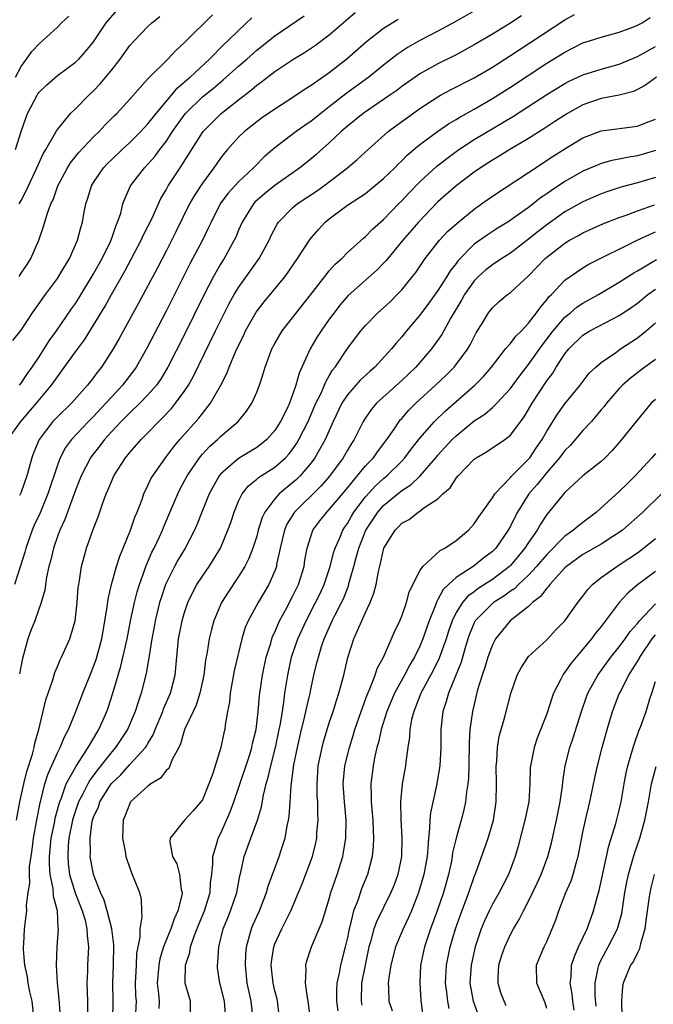
# Model space of a CAD drawing. Units: inches. Extents: x 2604000 to 2607000, y 1479000 to 1482000.
# Drawn here: x 2605297 to 2605367, y 1479109 to 1479217 of the extents above; entities that cross this region are included whole.
import ezdxf

# ---------------------------------------------------------------- set-up
doc = ezdxf.new("R2010")
doc.units = ezdxf.units.IN
doc.header["$MEASUREMENT"] = 0
doc.layers.add('LD26041479_2ft', color=214, linetype='Continuous')

msp = doc.modelspace()

# ---------------------------------------------------------------- linework, layer by layer
at = {"layer": 'LD26041479_2ft'}
for points, elevation in [([(2605349, 1479219.46), (2605344.9, 1479217.1), (2605343, 1479216.07), (2605341, 1479215.03), (2605339.7, 1479214.3), (2605338.5, 1479213.5), (2605337, 1479212.32), (2605335.38, 1479211), (2605332.85, 1479209.15), (2605331, 1479207.71), (2605330.07, 1479207), (2605329, 1479206.14), (2605328.32, 1479205.68), (2605327.37, 1479205), (2605325, 1479203.19), (2605323.81, 1479202.19), (2605322.82, 1479201.19), (2605322.66, 1479201), (2605321, 1479199.44), (2605319.83, 1479198.17), (2605318.98, 1479197), (2605317.96, 1479195), (2605317.66, 1479194.34), (2605317, 1479193), (2605315.62, 1479190.38), (2605313, 1479185.17), (2605310.84, 1479181), (2605309.69, 1479179), (2605309.41, 1479178.59), (2605308.19, 1479177), (2605307, 1479175.72), (2605306.36, 1479175), (2605305, 1479173.55), (2605304.45, 1479173), (2605302.55, 1479171), (2605301.89, 1479170.11), (2605301.31, 1479169), (2605301, 1479168.19), (2605299.95, 1479165), (2605299.09, 1479162.91), (2605298.45, 1479161.55), (2605298.22, 1479161), (2605297.53, 1479159), (2605297.43, 1479158.57), (2605296.95, 1479157.05), (2605296.26, 1479155)], 9036), ([(2605295.55, 1479171), (2605296.97, 1479173), (2605298.7, 1479175), (2605300.35, 1479177), (2605301, 1479177.94), (2605301.46, 1479178.54), (2605303, 1479180.69), (2605303.99, 1479182.01), (2605305, 1479183.63), (2605306.27, 1479185.73), (2605306.96, 1479187), (2605308.43, 1479189.57), (2605309.2, 1479191), (2605310.26, 1479193), (2605310.48, 1479193.52), (2605311, 1479194.53), (2605311.45, 1479195.45), (2605312.41, 1479197.59), (2605313, 1479198.57), (2605313.23, 1479199), (2605314.54, 1479201), (2605314.73, 1479201.27), (2605317, 1479204.88), (2605317.09, 1479205), (2605319.07, 1479207), (2605321, 1479208.51), (2605322.41, 1479209.59), (2605323, 1479210.1), (2605323.53, 1479210.47), (2605325, 1479211.61), (2605327, 1479212.95), (2605328.28, 1479213.72), (2605329.48, 1479214.52), (2605331, 1479215.66), (2605332.8, 1479217.21), (2605333.88, 1479218.12)], 9032), ([(2605296.38, 1479203), (2605297, 1479204.99), (2605297.51, 1479206.49), (2605297.71, 1479207), (2605298.76, 1479209), (2605298.85, 1479209.15), (2605299, 1479209.34), (2605299.85, 1479210.15), (2605301, 1479211.18), (2605303, 1479212.66), (2605303.36, 1479213), (2605304.13, 1479213.87), (2605305, 1479214.91), (2605306.4, 1479217), (2605307.59, 1479218.41)], 9022), ([(2605296.08, 1479181.92), (2605297, 1479183.08), (2605298.27, 1479185), (2605299, 1479186.01), (2605299.39, 1479186.61), (2605299.7, 1479187), (2605301, 1479188.77), (2605301.39, 1479189.39), (2605302.33, 1479191), (2605303, 1479192.48), (2605303.22, 1479193), (2605303.58, 1479194.42), (2605303.76, 1479195), (2605303.92, 1479195.92), (2605304.15, 1479197), (2605304.36, 1479197.63), (2605304.77, 1479199), (2605305, 1479199.38), (2605306.1, 1479201), (2605306.53, 1479201.47), (2605307, 1479201.92), (2605308.14, 1479203), (2605309, 1479203.79), (2605310.2, 1479205), (2605311, 1479205.85), (2605311.89, 1479207), (2605313.58, 1479209), (2605314.22, 1479209.78), (2605315, 1479210.43), (2605315.29, 1479210.71), (2605315.65, 1479211), (2605317.79, 1479213), (2605319.39, 1479214.61), (2605319.81, 1479215), (2605321, 1479216.16), (2605322.47, 1479217.53)], 9028), ([(2605296.38, 1479211), (2605297, 1479212.18), (2605297.61, 1479213), (2605298.18, 1479213.82), (2605299, 1479214.66), (2605301, 1479216.53), (2605301.45, 1479217), (2605302.26, 1479217.74)], 9020), ([(2605296.49, 1479129), (2605296.87, 1479131), (2605297.3, 1479133), (2605297.65, 1479134.35), (2605298.27, 1479136.27), (2605298.45, 1479137), (2605298.52, 1479137.48), (2605298.94, 1479139), (2605299.72, 1479142.28), (2605300.49, 1479144.49), (2605300.72, 1479145.28), (2605301, 1479145.94), (2605301.3, 1479146.7), (2605301.45, 1479147), (2605302.37, 1479149), (2605302.97, 1479151), (2605303.19, 1479153), (2605303.31, 1479154.69), (2605303.36, 1479155), (2605303.44, 1479155.44), (2605303.67, 1479157), (2605303.95, 1479158.05), (2605304.23, 1479159), (2605305, 1479161.17), (2605305.51, 1479162.49), (2605306.02, 1479164.02), (2605306.39, 1479165), (2605306.58, 1479165.42), (2605307, 1479166.46), (2605307.24, 1479167), (2605308.52, 1479169), (2605309, 1479169.59), (2605310.24, 1479171), (2605311, 1479171.76), (2605312.2, 1479173), (2605312.61, 1479173.39), (2605313.58, 1479174.42), (2605314.04, 1479175), (2605315, 1479176.31), (2605315.46, 1479177), (2605316.02, 1479177.98), (2605318.45, 1479183), (2605319.44, 1479185), (2605319.97, 1479186.03), (2605320.52, 1479187), (2605321, 1479187.78), (2605323.28, 1479191), (2605324.37, 1479193), (2605324.56, 1479193.44), (2605325.24, 1479194.76), (2605325.41, 1479195), (2605327, 1479196.6), (2605327.45, 1479197), (2605329.58, 1479198.42), (2605330.39, 1479199), (2605333.02, 1479201), (2605334.09, 1479201.91), (2605335.28, 1479203), (2605337.52, 1479205), (2605338.36, 1479205.64), (2605339.51, 1479206.49), (2605341, 1479207.54), (2605343, 1479208.84), (2605343.27, 1479209), (2605344.39, 1479209.61), (2605347, 1479210.94), (2605349, 1479212.1), (2605351, 1479213.38), (2605351.97, 1479214.03), (2605357, 1479217.31), (2605358.08, 1479217.92)], 9040), ([(2605296.77, 1479197), (2605297, 1479197.39), (2605297.56, 1479198.44), (2605297.8, 1479199), (2605298.74, 1479201), (2605299.45, 1479202.55), (2605299.73, 1479203), (2605300.73, 1479204.73), (2605300.91, 1479205.09), (2605302.45, 1479207), (2605303, 1479207.52), (2605304.47, 1479209), (2605305, 1479209.48), (2605305.74, 1479210.26), (2605307, 1479211.8), (2605307.94, 1479213), (2605309, 1479214.48), (2605309.47, 1479215), (2605311, 1479216.6), (2605311.44, 1479217), (2605312.31, 1479217.69)], 9024), ([(2605296.78, 1479189), (2605297, 1479189.35), (2605297.68, 1479190.32), (2605298.07, 1479191), (2605298.94, 1479193), (2605299.48, 1479194.52), (2605299.89, 1479195.89), (2605300.3, 1479197), (2605300.53, 1479197.47), (2605301.07, 1479199), (2605302.13, 1479201), (2605302.47, 1479201.53), (2605303.35, 1479202.65), (2605305, 1479204.41), (2605305.61, 1479205), (2605306.28, 1479205.72), (2605307.27, 1479206.73), (2605307.56, 1479207), (2605309, 1479208.58), (2605311, 1479210.82), (2605311.08, 1479210.92), (2605313.2, 1479213), (2605314.06, 1479213.94), (2605315, 1479214.77), (2605315.11, 1479214.89), (2605318.13, 1479217.87)], 9026), ([(2605296.84, 1479177), (2605297, 1479177.21), (2605297.72, 1479178.28), (2605298.23, 1479179), (2605299, 1479180.14), (2605299.56, 1479181), (2605300.11, 1479181.89), (2605300.92, 1479183), (2605302.57, 1479185.43), (2605303, 1479186.03), (2605303.38, 1479186.62), (2605305, 1479189.28), (2605305.95, 1479191), (2605306.86, 1479192.86), (2605307, 1479193.23), (2605307.44, 1479194.56), (2605307.65, 1479195), (2605307.99, 1479195.99), (2605308.24, 1479197), (2605308.44, 1479197.56), (2605309.09, 1479199), (2605310.61, 1479201), (2605311, 1479201.4), (2605311.75, 1479202.25), (2605312.3, 1479203), (2605313, 1479203.9), (2605313.72, 1479205), (2605315, 1479206.8), (2605315.16, 1479207), (2605317, 1479208.81), (2605318.22, 1479209.78), (2605319, 1479210.45), (2605319.31, 1479210.69), (2605321, 1479212.21), (2605321.92, 1479213), (2605323, 1479213.97), (2605325, 1479215.57), (2605328.22, 1479217.78)], 9030), ([(2605352.23, 1479217.77), (2605350.93, 1479216.93), (2605349, 1479215.73), (2605347, 1479214.55), (2605345, 1479213.47), (2605343, 1479212.47), (2605341, 1479211.35), (2605340.49, 1479211), (2605339, 1479209.95), (2605338.46, 1479209.54), (2605337.69, 1479209), (2605334.76, 1479207), (2605333, 1479205.58), (2605332.33, 1479205), (2605331, 1479203.75), (2605329.55, 1479202.45), (2605329, 1479201.99), (2605327.77, 1479201), (2605325, 1479199.05), (2605323.87, 1479198.13), (2605322.81, 1479197.19), (2605322.64, 1479197), (2605321.39, 1479195), (2605321, 1479194.11), (2605320.68, 1479193.32), (2605320.52, 1479193), (2605319.41, 1479191), (2605319, 1479190.34), (2605318.24, 1479189), (2605317.13, 1479186.87), (2605315, 1479182.54), (2605313.21, 1479179), (2605312.37, 1479177.63), (2605311.93, 1479177), (2605311, 1479175.94), (2605310.1, 1479175), (2605309, 1479173.96), (2605308.05, 1479173), (2605307, 1479171.88), (2605306.2, 1479171), (2605305.69, 1479170.31), (2605304.81, 1479169.19), (2605304.67, 1479169), (2605303.63, 1479167), (2605303, 1479165.43), (2605301.82, 1479162.18), (2605301.26, 1479161), (2605301, 1479160.3), (2605300.56, 1479159), (2605300.28, 1479157.72), (2605300.08, 1479157), (2605299.81, 1479155.81), (2605299.68, 1479155), (2605299.61, 1479154.39), (2605299.2, 1479153), (2605298.52, 1479151), (2605298.09, 1479149.91), (2605297.76, 1479149), (2605297.15, 1479146.85), (2605297, 1479146.1), (2605296.84, 1479145.16)], 9038), ([(2605338.62, 1479217.38), (2605337, 1479216.38), (2605335.1, 1479214.9), (2605332.97, 1479213.03), (2605331, 1479211.49), (2605329, 1479210.08), (2605328.33, 1479209.67), (2605327, 1479208.76), (2605325, 1479207.48), (2605323.53, 1479206.47), (2605323, 1479206.08), (2605321.64, 1479205), (2605321, 1479204.38), (2605319.76, 1479203), (2605319.41, 1479202.59), (2605319, 1479202.05), (2605318.27, 1479201), (2605317, 1479199.29), (2605316.1, 1479197.9), (2605315.6, 1479197), (2605314.08, 1479193.92), (2605313, 1479191.8), (2605312.04, 1479189.96), (2605309.95, 1479186.05), (2605307.83, 1479182.17), (2605307.17, 1479181), (2605305.87, 1479179), (2605305.48, 1479178.52), (2605305, 1479177.85), (2605304.33, 1479177), (2605302.55, 1479175), (2605301, 1479173.52), (2605300.52, 1479173), (2605298.99, 1479171), (2605298.41, 1479169.6), (2605298.18, 1479169), (2605297.9, 1479167.9), (2605297.65, 1479167), (2605297, 1479165.18), (2605296.84, 1479164.84)], 9034), ([(2605298.46, 1479107), (2605298.24, 1479109), (2605297.97, 1479110.03), (2605297.77, 1479111), (2605297.69, 1479111.69), (2605297.4, 1479113), (2605297.28, 1479114.72), (2605297.28, 1479115), (2605297.3, 1479115.3), (2605297.39, 1479117), (2605297.57, 1479118.43), (2605297.62, 1479119), (2605297.6, 1479119.6), (2605297.79, 1479121), (2605297.97, 1479122.03), (2605297.92, 1479123), (2605297.93, 1479123.93), (2605298.1, 1479125), (2605298.23, 1479125.77), (2605298.37, 1479127), (2605298.77, 1479129.23), (2605299.09, 1479130.91), (2605299.17, 1479131.17), (2605299.63, 1479133), (2605299.96, 1479134.04), (2605301, 1479136.41), (2605301.31, 1479137), (2605301.8, 1479138.2), (2605302.24, 1479139), (2605303.05, 1479141), (2605303.81, 1479143), (2605304.72, 1479145.28), (2605305, 1479145.95), (2605305.28, 1479146.72), (2605305.9, 1479149), (2605306.5, 1479152.5), (2605306.6, 1479153.4), (2605306.97, 1479155), (2605307.53, 1479157), (2605307.88, 1479158.12), (2605308.26, 1479159), (2605309.08, 1479161), (2605309.56, 1479162.44), (2605309.8, 1479163), (2605310.31, 1479164.31), (2605310.55, 1479165), (2605311, 1479165.92), (2605311.33, 1479166.67), (2605311.53, 1479167), (2605312.93, 1479169), (2605313.83, 1479170.17), (2605314.52, 1479171), (2605316.62, 1479173.38), (2605317, 1479173.89), (2605317.9, 1479175), (2605319.05, 1479177), (2605319.71, 1479178.29), (2605319.97, 1479179), (2605320.67, 1479180.67), (2605321, 1479181.39), (2605321.54, 1479182.46), (2605321.78, 1479183), (2605322.94, 1479185.06), (2605323.81, 1479186.19), (2605326.13, 1479189), (2605327.51, 1479191), (2605328.89, 1479193.11), (2605329.8, 1479194.2), (2605330.54, 1479195), (2605331, 1479195.38), (2605333, 1479196.86), (2605335, 1479198.17), (2605335.46, 1479198.53), (2605337, 1479199.8), (2605338.24, 1479201), (2605338.61, 1479201.39), (2605339, 1479201.75), (2605339.61, 1479202.39), (2605340.34, 1479203), (2605341, 1479203.56), (2605342.96, 1479205), (2605344.16, 1479205.84), (2605345, 1479206.33), (2605345.41, 1479206.59), (2605347, 1479207.48), (2605349, 1479208.63), (2605351, 1479209.9), (2605355, 1479212.53), (2605357, 1479213.77), (2605359, 1479214.78), (2605359.71, 1479215), (2605361, 1479215.43), (2605363, 1479215.95), (2605364.52, 1479216.52), (2605365, 1479216.72), (2605365.54, 1479217), (2605366.43, 1479217.57)], 9042), ([(2605301.34, 1479107.34), (2605301.22, 1479109.22), (2605301, 1479111), (2605300.91, 1479113), (2605300.98, 1479115), (2605301.11, 1479117), (2605301.09, 1479117.09), (2605301, 1479119), (2605300.58, 1479120.58), (2605300.55, 1479121.45), (2605300.22, 1479123), (2605300.13, 1479124.13), (2605300.13, 1479125), (2605300.32, 1479127), (2605300.67, 1479128.67), (2605300.77, 1479129.23), (2605301.19, 1479130.81), (2605301.26, 1479131), (2605301.45, 1479131.45), (2605301.99, 1479133), (2605303.06, 1479134.94), (2605303.35, 1479135.35), (2605304.42, 1479137), (2605304.61, 1479137.39), (2605305, 1479138.02), (2605305.35, 1479138.65), (2605305.59, 1479139), (2605306.46, 1479141), (2605306.6, 1479141.4), (2605307.09, 1479142.91), (2605307.7, 1479145), (2605308.01, 1479145.99), (2605308.7, 1479149), (2605309.09, 1479151), (2605309.51, 1479153), (2605309.81, 1479154.19), (2605310.06, 1479155), (2605310.67, 1479156.67), (2605310.78, 1479157), (2605311.44, 1479158.56), (2605311.67, 1479159), (2605312.27, 1479160.27), (2605312.59, 1479161), (2605312.71, 1479161.29), (2605313.32, 1479162.68), (2605314.29, 1479165), (2605314.52, 1479165.48), (2605315.32, 1479167), (2605316.68, 1479169), (2605316.82, 1479169.18), (2605317, 1479169.38), (2605317.78, 1479170.22), (2605318.66, 1479171), (2605319, 1479171.34), (2605320.94, 1479173), (2605321.88, 1479174.12), (2605322.46, 1479175), (2605323, 1479176.23), (2605323.3, 1479177), (2605323.73, 1479178.27), (2605323.94, 1479179), (2605324.68, 1479181), (2605325, 1479181.62), (2605325.8, 1479183), (2605328.98, 1479187), (2605330.51, 1479189), (2605331, 1479189.61), (2605331.65, 1479190.35), (2605332.38, 1479191), (2605333, 1479191.64), (2605334.77, 1479193.23), (2605335, 1479193.41), (2605335.78, 1479194.22), (2605337, 1479195.3), (2605338.64, 1479197), (2605339, 1479197.36), (2605339.79, 1479198.21), (2605341, 1479199.45), (2605342.85, 1479201.15), (2605343.97, 1479202.03), (2605345.31, 1479203), (2605347, 1479204.11), (2605351.32, 1479206.68), (2605355, 1479209.07), (2605357, 1479210.29), (2605357.46, 1479210.54), (2605359, 1479211.26), (2605361, 1479211.89), (2605363, 1479212.42), (2605365, 1479213.29), (2605367, 1479214.4)], 9044), ([(2605367.12, 1479211), (2605365.89, 1479210.11), (2605365, 1479209.63), (2605364.57, 1479209.43), (2605362.99, 1479209.01), (2605361, 1479208.63), (2605359, 1479207.94), (2605357.3, 1479207), (2605357, 1479206.82), (2605355.91, 1479206.09), (2605354.69, 1479205.31), (2605353, 1479204.23), (2605350.93, 1479203), (2605349.74, 1479202.26), (2605349, 1479201.84), (2605347.68, 1479201), (2605347, 1479200.53), (2605345, 1479199.02), (2605343, 1479197.24), (2605340.87, 1479195), (2605339.12, 1479193), (2605337.46, 1479191), (2605337.26, 1479190.74), (2605337, 1479190.46), (2605336.28, 1479189.72), (2605333.1, 1479186.9), (2605332.18, 1479185.82), (2605331.54, 1479185), (2605331, 1479184.27), (2605330.11, 1479183), (2605329.68, 1479182.32), (2605328.89, 1479181), (2605327.67, 1479178.33), (2605327.31, 1479177), (2605327, 1479176.06), (2605326.61, 1479175), (2605326.27, 1479174.27), (2605325.64, 1479173), (2605325, 1479171.99), (2605324.1, 1479171), (2605323.5, 1479170.5), (2605323, 1479170.14), (2605321, 1479168.92), (2605319, 1479167.17), (2605318.86, 1479167), (2605317.74, 1479165), (2605316.95, 1479163), (2605316.41, 1479161.59), (2605316.15, 1479161), (2605315.1, 1479159), (2605314.31, 1479157.69), (2605313.93, 1479157), (2605313, 1479155.15), (2605312.93, 1479155), (2605312.45, 1479153.55), (2605312.29, 1479153), (2605311.8, 1479151), (2605311.68, 1479150.32), (2605311.42, 1479149), (2605311.12, 1479147.12), (2605311.1, 1479146.9), (2605310.81, 1479145.19), (2605310.24, 1479143), (2605309.9, 1479141.9), (2605309.6, 1479141), (2605308.76, 1479139), (2605307.42, 1479137), (2605307, 1479136.53), (2605305.45, 1479134.55), (2605304.59, 1479133.41), (2605304.36, 1479133), (2605303.75, 1479131.75), (2605303.35, 1479131), (2605303, 1479130.01), (2605302.75, 1479129.25), (2605302.68, 1479129), (2605302.27, 1479127), (2605302.2, 1479126.2), (2605302.14, 1479125), (2605302.2, 1479124.2), (2605302.36, 1479123), (2605302.97, 1479120.97), (2605303.74, 1479119), (2605304.06, 1479117.94), (2605304.27, 1479117), (2605304.28, 1479116.28), (2605304.44, 1479115), (2605304.33, 1479113), (2605304.31, 1479112.31), (2605304.24, 1479111), (2605304.32, 1479109), (2605304.33, 1479107)], 9046), ([(2605307.12, 1479107), (2605307.16, 1479109), (2605307.11, 1479111), (2605307.18, 1479113), (2605307.24, 1479115.24), (2605307.02, 1479117), (2605306.51, 1479119), (2605306.18, 1479120.17), (2605305.76, 1479121), (2605304.98, 1479123), (2605304.64, 1479125), (2605304.66, 1479125.34), (2605304.61, 1479127), (2605304.86, 1479128.87), (2605305, 1479129.31), (2605305.53, 1479130.47), (2605305.69, 1479131), (2605306.95, 1479133), (2605307, 1479133.06), (2605307.99, 1479134.01), (2605309, 1479135.15), (2605310.73, 1479137), (2605310.84, 1479137.16), (2605311, 1479137.45), (2605311.59, 1479138.41), (2605311.81, 1479139), (2605312.63, 1479141), (2605312.73, 1479141.27), (2605313.49, 1479143), (2605314.01, 1479145), (2605314.38, 1479149), (2605314.77, 1479151), (2605315, 1479151.81), (2605315.39, 1479153), (2605315.9, 1479154.1), (2605316.39, 1479155), (2605317, 1479155.94), (2605317.74, 1479157), (2605318.99, 1479159), (2605319.83, 1479161), (2605320.14, 1479161.86), (2605320.5, 1479163), (2605321, 1479164.19), (2605321.39, 1479165), (2605322.1, 1479165.9), (2605323, 1479166.62), (2605323.19, 1479166.8), (2605325, 1479167.96), (2605326.17, 1479169), (2605326.57, 1479169.43), (2605327, 1479169.99), (2605327.41, 1479170.59), (2605327.65, 1479171), (2605328.66, 1479173), (2605329.54, 1479175), (2605330.06, 1479176.06), (2605330.47, 1479177), (2605330.61, 1479177.39), (2605331, 1479178.02), (2605331.35, 1479178.65), (2605331.65, 1479179), (2605333, 1479181.06), (2605334.49, 1479183), (2605335, 1479183.59), (2605336.38, 1479185), (2605337, 1479185.55), (2605337.75, 1479186.25), (2605338.51, 1479187), (2605339, 1479187.51), (2605340.2, 1479189), (2605340.55, 1479189.45), (2605341.6, 1479191), (2605343.18, 1479193), (2605344.05, 1479193.95), (2605345.1, 1479194.9), (2605347, 1479196.43), (2605347.82, 1479197), (2605349, 1479197.85), (2605353, 1479200.47), (2605355.72, 1479202.28), (2605357, 1479203.1), (2605359, 1479204.29), (2605361, 1479205.06), (2605365, 1479205.6), (2605366.01, 1479206.01), (2605367, 1479206.38)], 9048), ([(2605367, 1479202.9), (2605365, 1479202.32), (2605363.86, 1479202.14), (2605363, 1479201.94), (2605362.2, 1479201.8), (2605361, 1479201.46), (2605360.66, 1479201.34), (2605359, 1479200.63), (2605357, 1479199.48), (2605355.51, 1479198.49), (2605355, 1479198.11), (2605354.33, 1479197.67), (2605353.51, 1479197), (2605353, 1479196.61), (2605351.64, 1479195.64), (2605350.7, 1479195), (2605349.65, 1479194.36), (2605348.43, 1479193.57), (2605347, 1479192.55), (2605345.23, 1479190.77), (2605345, 1479190.45), (2605344.36, 1479189.64), (2605343.99, 1479189), (2605343, 1479187.45), (2605341.97, 1479186.03), (2605341, 1479184.73), (2605339.54, 1479183), (2605339, 1479182.33), (2605338.37, 1479181.63), (2605337.86, 1479181), (2605336.02, 1479179), (2605335.47, 1479178.53), (2605334.43, 1479177.57), (2605333, 1479175.93), (2605332.4, 1479175), (2605331.44, 1479173), (2605330.55, 1479171), (2605329.43, 1479169), (2605329, 1479168.43), (2605327.8, 1479167), (2605327.4, 1479166.6), (2605327, 1479166.25), (2605325.49, 1479165), (2605325, 1479164.46), (2605323.9, 1479163), (2605323.6, 1479162.4), (2605323.17, 1479161), (2605323, 1479160.35), (2605322.58, 1479159), (2605322.14, 1479157.86), (2605321.69, 1479157), (2605321, 1479155.88), (2605319.85, 1479154.15), (2605319.13, 1479153), (2605318.26, 1479151), (2605318.02, 1479150.02), (2605317.74, 1479149), (2605317.52, 1479147.52), (2605317.36, 1479146.64), (2605317.16, 1479145), (2605316.73, 1479143), (2605316.31, 1479141.69), (2605315.97, 1479141), (2605315.07, 1479139.07), (2605315, 1479138.87), (2605314.59, 1479137.41), (2605314.39, 1479137), (2605313.68, 1479135.68), (2605313.43, 1479135), (2605313.29, 1479134.71), (2605313, 1479134.47), (2605312.38, 1479133.62), (2605311.33, 1479133), (2605311, 1479132.76), (2605309.09, 1479131), (2605309, 1479130.85), (2605308.49, 1479129.51), (2605308.25, 1479129), (2605308.19, 1479127), (2605308.48, 1479125.52), (2605308.57, 1479125), (2605308.66, 1479124.66), (2605309.17, 1479123.17), (2605309.26, 1479123), (2605309.45, 1479122.55), (2605310.07, 1479121), (2605310.25, 1479120.25), (2605310.27, 1479119), (2605310.33, 1479118.33), (2605310.09, 1479117), (2605310.09, 1479116.09), (2605309.74, 1479114.26), (2605309.68, 1479113), (2605309.63, 1479111.63), (2605309.59, 1479111), (2605309.64, 1479109.64), (2605309.68, 1479109), (2605309.58, 1479107)], 9050), ([(2605367, 1479199.91), (2605365, 1479199.32), (2605363.16, 1479198.84), (2605361.64, 1479198.36), (2605361, 1479198.12), (2605359, 1479197.25), (2605357, 1479196.12), (2605355, 1479194.7), (2605354.04, 1479193.96), (2605353, 1479193.11), (2605351, 1479191.59), (2605350.06, 1479191), (2605349, 1479190.29), (2605348.28, 1479189.72), (2605347.48, 1479189), (2605347, 1479188.52), (2605345.93, 1479187), (2605345.61, 1479186.39), (2605344.42, 1479184.42), (2605343.42, 1479182.58), (2605342.3, 1479181), (2605340.54, 1479179), (2605339, 1479177.52), (2605336.22, 1479175), (2605335.65, 1479174.35), (2605335, 1479173.41), (2605334.75, 1479173), (2605333.76, 1479171), (2605333.45, 1479170.55), (2605333, 1479169.82), (2605332.53, 1479169), (2605331.27, 1479167.27), (2605331.04, 1479166.96), (2605330.11, 1479165.89), (2605327.18, 1479163), (2605326.34, 1479161.66), (2605326.07, 1479161), (2605325.58, 1479159), (2605325.2, 1479157.2), (2605325.17, 1479157), (2605325, 1479156.51), (2605324.35, 1479155), (2605323.15, 1479153), (2605322.05, 1479151), (2605321.74, 1479150.26), (2605321.36, 1479149), (2605320.53, 1479145.47), (2605320.08, 1479143), (2605319.98, 1479142.02), (2605319.78, 1479141), (2605319.53, 1479139.53), (2605319.47, 1479139), (2605319.37, 1479138.63), (2605319.05, 1479137), (2605318.15, 1479134.15), (2605317.73, 1479133), (2605317, 1479131.25), (2605316.83, 1479131), (2605315.98, 1479130.02), (2605315.04, 1479129), (2605313.45, 1479127), (2605313.41, 1479126.59), (2605313.69, 1479125), (2605314.17, 1479124.17), (2605314.47, 1479123), (2605314.67, 1479121.33), (2605314.76, 1479121), (2605314.72, 1479120.72), (2605314.3, 1479119), (2605313.88, 1479118.12), (2605313.51, 1479117), (2605312.73, 1479115), (2605312.31, 1479113.69), (2605312.19, 1479113), (2605312.03, 1479111), (2605312.18, 1479109.82), (2605312.25, 1479109), (2605312.2, 1479108.2)], 9052), ([(2605315.68, 1479107.68), (2605315.68, 1479109), (2605315.11, 1479111), (2605315.1, 1479111.1), (2605315.16, 1479113), (2605315.62, 1479114.38), (2605315.71, 1479115), (2605316.07, 1479116.07), (2605316.59, 1479117.41), (2605317.24, 1479119), (2605317.85, 1479121), (2605317.91, 1479122.09), (2605318.05, 1479123), (2605318.17, 1479124.17), (2605318.16, 1479125), (2605318.68, 1479126.68), (2605318.76, 1479127), (2605319, 1479127.47), (2605320.08, 1479129.92), (2605320.48, 1479131), (2605321, 1479132.51), (2605322.23, 1479136.23), (2605322.47, 1479137), (2605322.55, 1479137.45), (2605322.93, 1479139), (2605323.15, 1479141), (2605323.29, 1479142.71), (2605323.33, 1479143), (2605323.64, 1479145), (2605324.06, 1479147), (2605324.54, 1479148.54), (2605324.66, 1479149), (2605324.75, 1479149.25), (2605325, 1479149.76), (2605325.53, 1479151), (2605326.17, 1479152.17), (2605327, 1479153.76), (2605327.6, 1479155), (2605328.22, 1479157), (2605328.32, 1479157.68), (2605328.58, 1479159), (2605329, 1479160.4), (2605329.21, 1479161), (2605329.97, 1479162.03), (2605330.72, 1479163), (2605331, 1479163.27), (2605332.71, 1479165.29), (2605335, 1479168.09), (2605335.87, 1479169), (2605336.34, 1479169.66), (2605337.35, 1479171), (2605338.15, 1479172.15), (2605338.71, 1479173), (2605338.84, 1479173.16), (2605339, 1479173.33), (2605339.77, 1479174.23), (2605340.55, 1479175), (2605342.71, 1479177), (2605343.89, 1479178.11), (2605344.77, 1479179), (2605345, 1479179.28), (2605346.29, 1479181), (2605346.55, 1479181.45), (2605347, 1479182.35), (2605347.23, 1479182.77), (2605348, 1479183.99), (2605348.58, 1479185), (2605349, 1479185.55), (2605349.76, 1479186.24), (2605350.68, 1479187), (2605351, 1479187.23), (2605353, 1479189.06), (2605354.84, 1479191), (2605355, 1479191.14), (2605357, 1479192.69), (2605357.53, 1479193), (2605358.49, 1479193.51), (2605359, 1479193.8), (2605361.2, 1479194.8), (2605363, 1479195.51), (2605363.78, 1479195.78), (2605365, 1479196.24), (2605366.91, 1479196.91)], 9054), ([(2605319.54, 1479107.54), (2605319.43, 1479109), (2605319, 1479110.74), (2605318.92, 1479111), (2605318.69, 1479112.69), (2605318.66, 1479113), (2605318.71, 1479113.29), (2605318.81, 1479115), (2605319.31, 1479117), (2605319.8, 1479118.2), (2605320.1, 1479119), (2605320.79, 1479121), (2605321.14, 1479122.86), (2605321.24, 1479123.24), (2605321.6, 1479125), (2605322.34, 1479127), (2605323.1, 1479129), (2605323.54, 1479130.46), (2605323.74, 1479131.74), (2605324.05, 1479133), (2605324.27, 1479133.73), (2605324.55, 1479135), (2605325.07, 1479137), (2605325.49, 1479139), (2605325.62, 1479139.62), (2605325.83, 1479141), (2605326, 1479142), (2605326.12, 1479143), (2605326.42, 1479145), (2605326.84, 1479147), (2605327.53, 1479149), (2605328.44, 1479151), (2605329.5, 1479153), (2605329.99, 1479154.01), (2605330.45, 1479155), (2605331.12, 1479157), (2605331.49, 1479158.51), (2605331.65, 1479159), (2605332.16, 1479160.16), (2605332.49, 1479161), (2605332.69, 1479161.31), (2605333, 1479161.75), (2605333.45, 1479162.55), (2605333.73, 1479163), (2605335, 1479164.67), (2605336.09, 1479165.91), (2605337, 1479166.72), (2605337.34, 1479167), (2605339, 1479168.62), (2605339.36, 1479169), (2605340.05, 1479169.95), (2605341, 1479171.17), (2605342.61, 1479173), (2605343.83, 1479174.17), (2605347.08, 1479177), (2605348.03, 1479177.97), (2605348.89, 1479179), (2605350.47, 1479181), (2605351, 1479181.62), (2605351.59, 1479182.41), (2605352.21, 1479183), (2605353, 1479183.84), (2605353.89, 1479185), (2605354.34, 1479185.66), (2605355, 1479186.42), (2605355.25, 1479186.75), (2605355.51, 1479187), (2605357, 1479188.59), (2605357.58, 1479189), (2605359, 1479189.95), (2605359.66, 1479190.34), (2605364.99, 1479193.01), (2605366.35, 1479193.65), (2605367, 1479193.91)], 9056), ([(2605322.62, 1479107), (2605322.38, 1479109), (2605321.95, 1479111), (2605321.75, 1479113), (2605321.8, 1479114.2), (2605321.87, 1479115), (2605322.22, 1479116.22), (2605322.41, 1479117), (2605322.58, 1479117.42), (2605323.29, 1479119), (2605324.08, 1479121), (2605324.28, 1479121.72), (2605325.47, 1479125), (2605325.68, 1479125.68), (2605326.13, 1479127), (2605326.36, 1479128.36), (2605326.52, 1479129), (2605326.59, 1479129.41), (2605326.7, 1479131), (2605326.8, 1479132.8), (2605327.11, 1479135.11), (2605327.5, 1479137), (2605327.96, 1479139), (2605328.27, 1479140.27), (2605328.43, 1479141), (2605328.52, 1479141.48), (2605328.88, 1479143), (2605329, 1479143.59), (2605329.31, 1479145), (2605329.65, 1479146.35), (2605329.8, 1479147), (2605330.15, 1479148.15), (2605330.44, 1479149), (2605331.34, 1479151), (2605331.67, 1479151.67), (2605332.36, 1479153), (2605332.57, 1479153.43), (2605333, 1479154.58), (2605333.13, 1479154.87), (2605333.21, 1479155.21), (2605333.73, 1479157), (2605333.98, 1479157.98), (2605334.26, 1479159), (2605335.05, 1479161), (2605336.37, 1479163), (2605337, 1479163.73), (2605339, 1479165.38), (2605340, 1479166), (2605341.03, 1479167), (2605342.78, 1479169), (2605343, 1479169.28), (2605344.56, 1479171), (2605345, 1479171.43), (2605347, 1479173.05), (2605348.18, 1479173.82), (2605349, 1479174.53), (2605349.5, 1479175), (2605351, 1479176.63), (2605351.99, 1479178.01), (2605353, 1479179.3), (2605354.53, 1479181.47), (2605355, 1479182.07), (2605355.71, 1479183), (2605357, 1479184.51), (2605357.62, 1479185), (2605358.36, 1479185.64), (2605359, 1479186.06), (2605360.71, 1479187), (2605363, 1479188.36), (2605364.6, 1479189.4), (2605365, 1479189.62), (2605366.5, 1479190.5), (2605367.12, 1479190.88)], 9058), ([(2605325.48, 1479107.48), (2605325.28, 1479109), (2605325.24, 1479109.24), (2605325, 1479110.16), (2605324.82, 1479111), (2605324.61, 1479113), (2605324.64, 1479113.36), (2605324.88, 1479115), (2605325, 1479115.33), (2605325.76, 1479117), (2605326.78, 1479119), (2605327.62, 1479121), (2605328.02, 1479121.98), (2605329.16, 1479125), (2605329.51, 1479126.49), (2605329.62, 1479127), (2605329.65, 1479127.65), (2605329.77, 1479129), (2605329.73, 1479129.73), (2605329.73, 1479131), (2605329.68, 1479131.68), (2605329.66, 1479133), (2605329.79, 1479135), (2605330.21, 1479137), (2605330.37, 1479137.63), (2605331, 1479139.73), (2605331.42, 1479141), (2605331.79, 1479142.21), (2605332.07, 1479143), (2605332.61, 1479145), (2605333.05, 1479146.95), (2605333.72, 1479149), (2605334.26, 1479150.26), (2605334.6, 1479151), (2605335, 1479151.91), (2605335.52, 1479153), (2605335.94, 1479154.06), (2605336.17, 1479155), (2605336.43, 1479156.43), (2605336.67, 1479157.33), (2605337, 1479158.88), (2605337.04, 1479159), (2605338.28, 1479161), (2605338.65, 1479161.35), (2605339, 1479161.76), (2605339.81, 1479162.19), (2605340.82, 1479163), (2605341, 1479163.11), (2605341.45, 1479163.45), (2605343, 1479164.47), (2605343.54, 1479165), (2605344.33, 1479165.67), (2605345, 1479166.73), (2605345.22, 1479167), (2605347, 1479168.85), (2605347.21, 1479169), (2605348.35, 1479169.65), (2605350.37, 1479171), (2605351, 1479171.47), (2605352.5, 1479173.5), (2605353, 1479174.32), (2605353.38, 1479175), (2605355, 1479177.48), (2605355.66, 1479178.34), (2605356.04, 1479179), (2605357, 1479180.47), (2605357.43, 1479181), (2605359, 1479182.53), (2605359.77, 1479183), (2605362.37, 1479184.37), (2605363, 1479184.68), (2605364.39, 1479185.61), (2605365, 1479186.04), (2605366.16, 1479187), (2605367, 1479187.61)], 9060), ([(2605328.92, 1479107), (2605328.68, 1479109), (2605328.59, 1479109.41), (2605328.39, 1479111), (2605328.47, 1479112.47), (2605328.41, 1479113), (2605328.54, 1479113.46), (2605329.06, 1479115), (2605330.24, 1479117.76), (2605331, 1479120.32), (2605331.18, 1479121), (2605331.64, 1479122.36), (2605331.87, 1479123), (2605332.51, 1479125), (2605332.59, 1479125.41), (2605332.83, 1479127), (2605332.86, 1479129), (2605332.69, 1479131), (2605332.55, 1479133), (2605332.72, 1479135), (2605333.23, 1479137), (2605333.66, 1479138.34), (2605333.84, 1479139), (2605334.52, 1479141), (2605335.19, 1479142.81), (2605335.5, 1479143.5), (2605336.07, 1479145), (2605336.28, 1479145.72), (2605336.98, 1479147), (2605338.21, 1479149.79), (2605338.8, 1479151), (2605339, 1479151.5), (2605339.52, 1479153), (2605339.83, 1479154.17), (2605340.22, 1479155), (2605341, 1479156.53), (2605341.33, 1479157), (2605343.26, 1479158.74), (2605343.76, 1479159), (2605345, 1479159.87), (2605346.37, 1479161), (2605347, 1479161.69), (2605347.52, 1479162.48), (2605349, 1479164.57), (2605349.26, 1479165), (2605351, 1479166.82), (2605351.08, 1479166.92), (2605353, 1479168.85), (2605353.12, 1479169), (2605353.88, 1479170.12), (2605354.5, 1479171), (2605355, 1479171.93), (2605356.18, 1479173.82), (2605357, 1479174.96), (2605358.68, 1479177), (2605359.68, 1479178.32), (2605360.41, 1479179), (2605361, 1479179.52), (2605362.62, 1479180.62), (2605363.15, 1479181), (2605365, 1479182.21), (2605365.97, 1479183), (2605367, 1479183.9)], 9062), ([(2605367, 1479179.84), (2605365.83, 1479179), (2605364.23, 1479177.77), (2605363.35, 1479177), (2605363, 1479176.64), (2605361.58, 1479175), (2605361.34, 1479174.66), (2605361, 1479174.28), (2605360.43, 1479173.57), (2605359.93, 1479173), (2605359, 1479172), (2605357.61, 1479170.39), (2605357, 1479169.79), (2605356.42, 1479169), (2605355, 1479167.36), (2605354.7, 1479167), (2605353.95, 1479166.05), (2605353.04, 1479165), (2605351.76, 1479163), (2605351.5, 1479162.5), (2605351, 1479161.46), (2605350.75, 1479161), (2605349.37, 1479159), (2605349, 1479158.63), (2605348.07, 1479157.93), (2605347, 1479157.07), (2605345, 1479155.77), (2605344.15, 1479155), (2605343.56, 1479154.44), (2605343, 1479153.33), (2605342.86, 1479153.14), (2605342.73, 1479152.73), (2605342.03, 1479151), (2605341.33, 1479149), (2605341, 1479148.21), (2605340.41, 1479147), (2605339.88, 1479146.12), (2605339.3, 1479145), (2605338.2, 1479143), (2605337.36, 1479141), (2605336.74, 1479139), (2605336.44, 1479137.56), (2605336.27, 1479137), (2605336.05, 1479136.05), (2605335.85, 1479135), (2605335.58, 1479133), (2605335.64, 1479131.64), (2605335.63, 1479131), (2605335.82, 1479129), (2605335.84, 1479127.84), (2605335.9, 1479127), (2605335.86, 1479126.14), (2605335.74, 1479125), (2605335.22, 1479123), (2605334.57, 1479121.43), (2605334.14, 1479120.14), (2605333.69, 1479119), (2605333.27, 1479117.27), (2605333.19, 1479117), (2605333, 1479116.04), (2605332.76, 1479115), (2605332.26, 1479113), (2605332.11, 1479112.11), (2605331.85, 1479111), (2605331.8, 1479110.2), (2605331.8, 1479109), (2605331.96, 1479107.96)], 9064), ([(2605367, 1479175.44), (2605366.54, 1479175), (2605365, 1479173.19), (2605363, 1479170.69), (2605362.22, 1479169.78), (2605361.45, 1479169), (2605361, 1479168.58), (2605359, 1479167.01), (2605357, 1479165.17), (2605355, 1479162.72), (2605354.32, 1479161.68), (2605353.95, 1479161), (2605353, 1479159.64), (2605352.6, 1479159), (2605351, 1479157.09), (2605350.91, 1479157), (2605349, 1479155.54), (2605347.45, 1479154.55), (2605347, 1479154.21), (2605346.29, 1479153.71), (2605345.69, 1479153), (2605345, 1479151.9), (2605344.55, 1479151), (2605344.16, 1479149.84), (2605343.89, 1479149), (2605343.13, 1479146.87), (2605342.48, 1479145.52), (2605341.12, 1479143), (2605340.53, 1479141.47), (2605340.33, 1479141), (2605340.09, 1479140.09), (2605339.89, 1479139), (2605339.85, 1479138.15), (2605339.66, 1479137), (2605339.44, 1479135.44), (2605339.4, 1479135), (2605339.06, 1479133), (2605338.88, 1479131), (2605338.91, 1479129.09), (2605339.03, 1479127.03), (2605338.97, 1479125), (2605338.56, 1479123), (2605338.15, 1479121.85), (2605337.8, 1479121), (2605336.22, 1479117.78), (2605335.94, 1479117), (2605335.57, 1479115.57), (2605335.38, 1479115), (2605335, 1479113.16), (2605334.58, 1479111), (2605334.51, 1479109), (2605334.59, 1479108.59)], 9066), ([(2605367, 1479169.46), (2605366.6, 1479169), (2605364.76, 1479167), (2605363.89, 1479166.11), (2605363, 1479165.25), (2605360.5, 1479163), (2605358.51, 1479161.49), (2605357.97, 1479161), (2605357, 1479160.33), (2605355, 1479158.33), (2605353.88, 1479157), (2605353, 1479156.04), (2605351.9, 1479155), (2605351.46, 1479154.54), (2605351, 1479154.25), (2605350.28, 1479153.72), (2605349.12, 1479153), (2605349, 1479152.9), (2605347.12, 1479151), (2605347.08, 1479150.92), (2605347, 1479150.77), (2605346.49, 1479149.51), (2605346.31, 1479149), (2605346, 1479148), (2605345.56, 1479146.44), (2605344.17, 1479143), (2605343.92, 1479142.08), (2605343.55, 1479141), (2605343.32, 1479139), (2605343.31, 1479137), (2605343.2, 1479135), (2605342.82, 1479132.82), (2605342.18, 1479129.82), (2605342.1, 1479129), (2605342.08, 1479128.08), (2605341.94, 1479127), (2605341.88, 1479125.88), (2605341.79, 1479125), (2605341.44, 1479123), (2605340.86, 1479121), (2605340.07, 1479119), (2605339.75, 1479118.25), (2605339.16, 1479117), (2605338.33, 1479115), (2605337.81, 1479113), (2605337.58, 1479111.58), (2605337.52, 1479111), (2605337.55, 1479110.45), (2605337.58, 1479109), (2605337.94, 1479107.94)], 9068), ([(2605367.67, 1479165), (2605365.6, 1479163), (2605363.36, 1479161), (2605363, 1479160.73), (2605362.3, 1479160.3), (2605361, 1479159.47), (2605359, 1479158.33), (2605357.17, 1479157), (2605357, 1479156.84), (2605355.33, 1479155), (2605355.2, 1479154.8), (2605355, 1479154.61), (2605354.33, 1479153.67), (2605353.43, 1479153), (2605353, 1479152.59), (2605350.98, 1479151), (2605349.34, 1479149), (2605349, 1479148.36), (2605348.51, 1479147), (2605348.16, 1479145.84), (2605347.88, 1479145), (2605347.38, 1479143.38), (2605346.8, 1479141), (2605346.53, 1479139), (2605346.45, 1479137.55), (2605346.4, 1479135), (2605346.36, 1479133.64), (2605346.28, 1479133), (2605346.13, 1479132.13), (2605346.02, 1479131), (2605345.85, 1479130.15), (2605345.56, 1479129), (2605345, 1479127), (2605344.62, 1479125.38), (2605344.57, 1479125), (2605344.48, 1479124.48), (2605344.15, 1479123), (2605343.6, 1479121), (2605342.91, 1479119), (2605342.17, 1479117), (2605341.51, 1479115), (2605341.09, 1479113), (2605341, 1479111), (2605341.11, 1479109.11), (2605341.33, 1479107.33)], 9070), ([(2605344.22, 1479108.22), (2605344.08, 1479109), (2605343.98, 1479110.02), (2605343.84, 1479111), (2605343.94, 1479113), (2605344.34, 1479115), (2605344.93, 1479117), (2605345.47, 1479118.53), (2605346.4, 1479121), (2605346.54, 1479121.46), (2605347, 1479122.75), (2605347.17, 1479123.17), (2605348.15, 1479125.85), (2605348.55, 1479127), (2605349.12, 1479129), (2605349.42, 1479131), (2605349.46, 1479133), (2605349.44, 1479135), (2605349.5, 1479135.5), (2605349.58, 1479137), (2605349.77, 1479138.23), (2605350.38, 1479140.38), (2605351.04, 1479142.96), (2605351.75, 1479145), (2605352.18, 1479145.82), (2605353, 1479147.06), (2605355, 1479148.91), (2605356.01, 1479149.99), (2605356.99, 1479151), (2605358.43, 1479153), (2605359, 1479153.73), (2605359.53, 1479154.47), (2605360.04, 1479155), (2605361, 1479155.76), (2605362.73, 1479157), (2605363, 1479157.16), (2605365, 1479158.49), (2605365.68, 1479159), (2605367, 1479160.09)], 9072), ([(2605367, 1479156.43), (2605365.03, 1479154.97), (2605363.95, 1479154.05), (2605363.01, 1479153), (2605361, 1479150.36), (2605360.38, 1479149.62), (2605359.94, 1479149), (2605359, 1479147.86), (2605358.25, 1479147), (2605357.69, 1479146.31), (2605357, 1479145.31), (2605356.85, 1479145.15), (2605356.76, 1479145), (2605356.55, 1479144.55), (2605355.75, 1479143), (2605355.55, 1479142.45), (2605355, 1479140.73), (2605353.96, 1479138.04), (2605353.6, 1479137), (2605353.2, 1479135), (2605353.19, 1479134.81), (2605353.14, 1479133), (2605353.02, 1479131), (2605352.66, 1479129.34), (2605352.6, 1479129), (2605351.86, 1479126.14), (2605351.53, 1479125), (2605350.79, 1479123), (2605349.74, 1479121), (2605349, 1479119.73), (2605348.65, 1479119), (2605348.13, 1479117.87), (2605347.78, 1479117), (2605347.11, 1479115), (2605346.67, 1479113), (2605346.53, 1479111), (2605346.89, 1479109), (2605347.62, 1479107)], 9074), ([(2605350.52, 1479108.52), (2605350.3, 1479109), (2605349.94, 1479109.94), (2605349.63, 1479111), (2605349.64, 1479111.64), (2605349.72, 1479113), (2605350.02, 1479113.98), (2605350.36, 1479115), (2605351, 1479116.37), (2605351.35, 1479117), (2605351.97, 1479118.03), (2605352.43, 1479119), (2605353, 1479120.06), (2605353.95, 1479122.05), (2605354.4, 1479123), (2605355.14, 1479125), (2605355.51, 1479126.49), (2605356.07, 1479129), (2605356.48, 1479131), (2605356.74, 1479132.74), (2605356.79, 1479133.21), (2605357.05, 1479135), (2605357.54, 1479137), (2605357.91, 1479138.09), (2605358.83, 1479141), (2605359.38, 1479142.62), (2605359.53, 1479143), (2605360.63, 1479145), (2605362.08, 1479147), (2605363, 1479148.14), (2605363.65, 1479149), (2605364.2, 1479149.8), (2605365, 1479150.69), (2605365.24, 1479151), (2605367, 1479152.88)], 9076), ([(2605355, 1479108.22), (2605354.82, 1479108.82), (2605353.9, 1479111), (2605353.86, 1479113), (2605354.21, 1479113.79), (2605354.71, 1479115), (2605355, 1479115.6), (2605355.61, 1479117), (2605355.99, 1479118.01), (2605356.32, 1479119), (2605357.1, 1479121), (2605357.69, 1479122.31), (2605357.91, 1479123), (2605358.24, 1479124.24), (2605358.48, 1479125), (2605359, 1479127.68), (2605359.28, 1479129), (2605359.77, 1479131), (2605360.32, 1479133.68), (2605360.61, 1479135), (2605361.12, 1479137), (2605361.66, 1479139), (2605362.25, 1479141), (2605363, 1479142.92), (2605363.06, 1479143.06), (2605364.05, 1479145), (2605364.43, 1479145.57), (2605365, 1479146.5), (2605365.19, 1479146.81), (2605365.27, 1479147), (2605366.62, 1479149), (2605367, 1479149.46)], 9078), ([(2605358.03, 1479108.03), (2605357.88, 1479109), (2605357.81, 1479109.81), (2605357.59, 1479111), (2605357.68, 1479111.68), (2605357.75, 1479113), (2605358.05, 1479113.95), (2605358.52, 1479115), (2605359.47, 1479117), (2605359.85, 1479118.15), (2605360.18, 1479119), (2605360.6, 1479120.6), (2605360.78, 1479121.22), (2605361.84, 1479126.16), (2605362.63, 1479128.63), (2605363, 1479130.09), (2605363.2, 1479131), (2605363.54, 1479133), (2605363.78, 1479134.22), (2605363.95, 1479135), (2605364.37, 1479136.37), (2605364.64, 1479137.36), (2605365.16, 1479138.84), (2605365.38, 1479139.38), (2605365.97, 1479141), (2605366.39, 1479142.39), (2605366.61, 1479143), (2605367, 1479144.3)], 9080), ([(2605360.47, 1479108.47), (2605360.36, 1479109.64), (2605360.35, 1479111), (2605360.69, 1479112.69), (2605360.74, 1479113), (2605360.81, 1479113.19), (2605361, 1479113.57), (2605361.77, 1479115), (2605362.8, 1479117), (2605362.85, 1479117.15), (2605363.29, 1479118.71), (2605363.63, 1479121), (2605363.84, 1479122.16), (2605364.01, 1479123), (2605364.43, 1479124.43), (2605364.67, 1479125.33), (2605365.26, 1479127), (2605365.84, 1479129), (2605366.24, 1479131), (2605366.56, 1479133), (2605367.07, 1479134.93)], 9082), ([(2605366.87, 1479123), (2605366.48, 1479121.52), (2605366.37, 1479121), (2605366.27, 1479120.27), (2605365.92, 1479117.92), (2605365.84, 1479117), (2605365.35, 1479115.35), (2605365.29, 1479115), (2605365.22, 1479114.78), (2605365, 1479114.36), (2605364.56, 1479113.44), (2605364.26, 1479113), (2605363.45, 1479111), (2605363.37, 1479110.63), (2605363.24, 1479109), (2605363.27, 1479107.27)], 9084)]:
    msp.add_lwpolyline(points, dxfattribs=dict(at, elevation=elevation))

doc.saveas('drawing.dxf')
